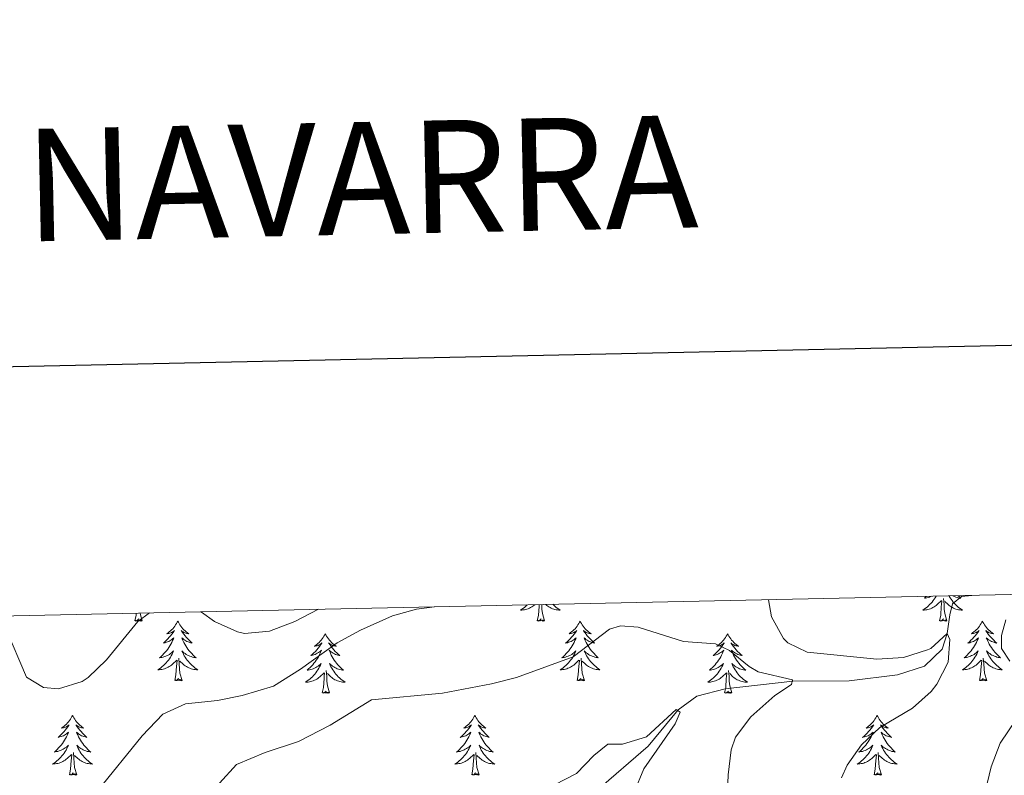
# Model space of a CAD drawing. Units: metres. Extents: x 644537 to 649054, y 713557 to 716620.
# Drawn here: x 645700 to 645897, y 716256 to 716408 of the extents above; entities that cross this region are included whole.
import ezdxf
from ezdxf.enums import TextEntityAlignment as Align

# ---------------------------------------------------------------- set-up
doc = ezdxf.new("R2010")
doc.units = ezdxf.units.M
doc.header["$MEASUREMENT"] = 0
doc.linetypes.add('DGN Style 3', pattern=[69.39567, 49.568336, -19.827334])
for name, color, linetype, lineweight in [('Carátula', 7, 'Continuous', 5), ('Elementos auxiliares', 7, 'Continuous', 5), ('Entidades rústicas y varios', 7, 'Continuous', 5), ('Hidrografía', 7, 'Continuous', 5), ('Relieve y altimetría', 7, 'Continuous', 5)]:
    doc.layers.add(name, color=color, linetype=linetype, lineweight=lineweight)
doc.styles.add('Style-Times New Roman', font='txt')

msp = doc.modelspace()

# ---------------------------------------------------------------- linework, layer by layer
at = {"layer": 'Carátula', "color": 7, "linetype": 'Continuous', "lineweight": 25, "flags": 128}
msp.add_lwpolyline([(645347.25, 716330.74), (645400.44, 713916.34), (648954.55, 713994.62), (648901.45, 716406.03), (645347.25, 716330.74)], dxfattribs=at)
at = {"layer": 'Carátula', "color": 7, "linetype": 'Continuous', "lineweight": 5}
msp.add_3dface([(644600.37, 713556.81), (649054.37, 713651.16), (648991.48, 716620.5), (644537.47, 716526.16)], dxfattribs=at)
at = {"layer": 'Elementos auxiliares', "color": 250, "linetype": 'Continuous', "lineweight": 5}
msp.add_3dface([(648886.74, 714041.48), (645466.31, 713969.03), (645417.88, 716282.43), (648837.18, 716354.89)], dxfattribs=at)
at = {"layer": 'Entidades rústicas y varios', "color": 92, "linetype": 'Continuous', "lineweight": 5, "flags": 128}
for points in [[(645882.99, 716292.28), (645882.81, 716291.97), (645882.61, 716291.68), (645882.4, 716291.39), (645882.18, 716291.11), (645881.95, 716290.84), (645881.7, 716290.59), (645881.44, 716290.34), (645881.17, 716290.11), (645880.89, 716289.88), (645880.61, 716289.67), (645880.31, 716289.48), (645880.58, 716289.49), (645880.84, 716289.52), (645881.11, 716289.56), (645881.36, 716289.62), (645881.62, 716289.69), (645881.87, 716289.77), (645882.11, 716289.88), (645882.35, 716289.99), (645882.58, 716290.13), (645882.8, 716290.27), (645883.02, 716290.43), (645883.22, 716290.6), (645884.07, 716291.4)], [(645881.06, 716292.24), (645880.95, 716292.14), (645880.65, 716291.89), (645880.85, 716291.91), (645881.12, 716291.96), (645881.38, 716292.02), (645881.64, 716292.1), (645881.89, 716292.19), (645882.06, 716292.26)], [(645883.68, 716287.35), (645883.92, 716288.47), (645884.03, 716290.21), (645884.08, 716290.64), (645884.15, 716291.36)], [(645885.15, 716287.35), (645884.72, 716288.79), (645884.63, 716289.69), (645884.58, 716290.64), (645884.48, 716291.81)], [(645885.57, 716292.34), (645885.6, 716292.28), (645885.78, 716291.97), (645885.98, 716291.68), (645886.19, 716291.39), (645886.41, 716291.11), (645886.64, 716290.84), (645886.89, 716290.59), (645887.15, 716290.34), (645887.42, 716290.11), (645887.7, 716289.88), (645887.99, 716289.67), (645888.27, 716289.48), (645888.01, 716289.49), (645887.75, 716289.52), (645887.49, 716289.56), (645887.23, 716289.62), (645886.97, 716289.69), (645886.72, 716289.77), (645886.48, 716289.88), (645886.24, 716289.99), (645886.01, 716290.13), (645885.79, 716290.27), (645885.57, 716290.43), (645885.37, 716290.6), (645884.71, 716291.22)], [(645887.39, 716292.38), (645887.64, 716292.14), (645887.94, 716291.89), (645887.74, 716291.91), (645887.47, 716291.96), (645887.21, 716292.02), (645886.95, 716292.1), (645886.7, 716292.19), (645886.45, 716292.3), (645886.35, 716292.35)], [(645801.15, 716290.55), (645800.94, 716290.34), (645800.67, 716290.11), (645800.39, 716289.88), (645800.1, 716289.67), (645799.81, 716289.48), (645800.07, 716289.49), (645800.34, 716289.52), (645800.6, 716289.56), (645800.86, 716289.62), (645801.11, 716289.69), (645801.36, 716289.77), (645801.61, 716289.88), (645801.85, 716289.99), (645802.08, 716290.13), (645802.3, 716290.27), (645802.51, 716290.43), (645802.69, 716290.58)], [(645803.17, 716287.35), (645803.42, 716288.47), (645803.53, 716290.21), (645803.58, 716290.6)], [(645804.64, 716287.35), (645804.21, 716288.79), (645804.12, 716289.69), (645804.07, 716290.61)], [(645806.32, 716290.66), (645806.39, 716290.59), (645806.64, 716290.34), (645806.91, 716290.11), (645807.19, 716289.88), (645807.48, 716289.67), (645807.77, 716289.48), (645807.51, 716289.49), (645807.24, 716289.52), (645806.98, 716289.56), (645806.72, 716289.62), (645806.47, 716289.69), (645806.22, 716289.77), (645805.97, 716289.88), (645805.73, 716289.99), (645805.5, 716290.13), (645805.28, 716290.27), (645805.07, 716290.43), (645804.87, 716290.6), (645804.84, 716290.63)], [(645722.67, 716287.35), (645722.91, 716288.47), (645722.94, 716288.89)], [(645724.14, 716287.35), (645723.96, 716287.28), (645723.94, 716287.52), (645723.75, 716287.3), (645723.63, 716287.5), (645723.51, 716287.39), (645723.24, 716287.34), (645723.44, 716287.73), (645723.05, 716287.35), (645722.86, 716287.3), (645722.82, 716287.46), (645722.67, 716287.35)], [(645724.14, 716287.35), (645723.71, 716288.79), (645723.7, 716288.91)], [(645804.64, 716287.35), (645804.47, 716287.28), (645804.45, 716287.52), (645804.26, 716287.3), (645804.14, 716287.5), (645804.02, 716287.39), (645803.75, 716287.34), (645803.94, 716287.73), (645803.56, 716287.35), (645803.37, 716287.3), (645803.33, 716287.46), (645803.17, 716287.35)], [(645885.15, 716287.35), (645884.97, 716287.28), (645884.95, 716287.52), (645884.76, 716287.3), (645884.64, 716287.5), (645884.52, 716287.39), (645884.25, 716287.34), (645884.45, 716287.73), (645884.06, 716287.35), (645883.87, 716287.3), (645883.83, 716287.46), (645883.68, 716287.35)], [(645731.25, 716287.28), (645731.13, 716287.06), (645730.98, 716286.79), (645730.81, 716286.52), (645730.63, 716286.26), (645730.43, 716286.01), (645730.23, 716285.78), (645730.01, 716285.55), (645729.78, 716285.33), (645729.54, 716285.13), (645729.29, 716284.94), (645729.03, 716284.76), (645729.23, 716284.79), (645729.43, 716284.82), (645729.63, 716284.88), (645729.82, 716284.95), (645730.01, 716285.03), (645730.19, 716285.13), (645730.37, 716285.24), (645730.57, 716285.43), (645730.53, 716285.37), (645730.3, 716285.03), (645730.06, 716284.69), (645729.8, 716284.36), (645729.53, 716284.05), (645729.25, 716283.74), (645728.96, 716283.45), (645728.66, 716283.17), (645728.35, 716282.89), (645728.47, 716282.92), (645728.72, 716282.97), (645728.96, 716283.05), (645729.19, 716283.14), (645729.43, 716283.24), (645729.65, 716283.36), (645729.87, 716283.49), (645730.07, 716283.63), (645730.27, 716283.79), (645730.46, 716283.96), (645730.37, 716283.74), (645730.21, 716283.38), (645730.04, 716283.02), (645729.86, 716282.68), (645729.66, 716282.34), (645729.44, 716282.01), (645729.22, 716281.68), (645728.98, 716281.37), (645728.73, 716281.07), (645728.46, 716280.78), (645728.19, 716280.49), (645727.9, 716280.23), (645727.6, 716279.97), (645727.8, 716279.99), (645728.07, 716280.04), (645728.33, 716280.1), (645728.59, 716280.18), (645728.84, 716280.27), (645729.09, 716280.38), (645729.33, 716280.51), (645729.57, 716280.64), (645729.79, 716280.79), (645730.01, 716280.96), (645730.21, 716281.13), (645730.41, 716281.32), (645730.27, 716280.99), (645730.11, 716280.67), (645729.94, 716280.36), (645729.76, 716280.05), (645729.56, 716279.76), (645729.35, 716279.47), (645729.13, 716279.19), (645728.9, 716278.92), (645728.65, 716278.67), (645728.39, 716278.42), (645728.12, 716278.19), (645727.84, 716277.97), (645727.55, 716277.76), (645727.27, 716277.57), (645727.53, 716277.57), (645727.79, 716277.6), (645728.05, 716277.64), (645728.31, 716277.7), (645728.57, 716277.77), (645728.82, 716277.86), (645729.06, 716277.96), (645729.3, 716278.07), (645729.53, 716278.21), (645729.75, 716278.35), (645729.97, 716278.51), (645730.17, 716278.68), (645731.02, 716279.48)], [(645731.25, 716287.28), (645731.36, 716287.06), (645731.51, 716286.79), (645731.68, 716286.52), (645731.86, 716286.26), (645732.05, 716286.01), (645732.26, 716285.78), (645732.48, 716285.55), (645732.71, 716285.33), (645732.95, 716285.13), (645733.2, 716284.94), (645733.46, 716284.76), (645733.26, 716284.79), (645733.06, 716284.82), (645732.86, 716284.88), (645732.67, 716284.95), (645732.48, 716285.03), (645732.3, 716285.13), (645732.12, 716285.24), (645731.92, 716285.43), (645731.96, 716285.37), (645732.19, 716285.03), (645732.43, 716284.69), (645732.69, 716284.36), (645732.95, 716284.05), (645733.23, 716283.74), (645733.53, 716283.45), (645733.83, 716283.17), (645734.14, 716282.89), (645734.02, 716282.92), (645733.77, 716282.97), (645733.53, 716283.05), (645733.29, 716283.14), (645733.06, 716283.24), (645732.84, 716283.36), (645732.63, 716283.49), (645732.42, 716283.63), (645732.22, 716283.79), (645732.03, 716283.96), (645732.12, 716283.74), (645732.28, 716283.38), (645732.45, 716283.02), (645732.63, 716282.68), (645732.83, 716282.34), (645733.05, 716282.01), (645733.27, 716281.68), (645733.51, 716281.37), (645733.76, 716281.07), (645734.03, 716280.78), (645734.3, 716280.49), (645734.59, 716280.23), (645734.89, 716279.97), (645734.69, 716279.99), (645734.42, 716280.04), (645734.16, 716280.1), (645733.9, 716280.18), (645733.65, 716280.27), (645733.4, 716280.38), (645733.16, 716280.51), (645732.92, 716280.64), (645732.7, 716280.79), (645732.48, 716280.96), (645732.28, 716281.13), (645732.08, 716281.32), (645732.22, 716280.99), (645732.38, 716280.67), (645732.55, 716280.36), (645732.73, 716280.05), (645732.93, 716279.76), (645733.14, 716279.47), (645733.36, 716279.19), (645733.59, 716278.92), (645733.84, 716278.67), (645734.1, 716278.42), (645734.37, 716278.19), (645734.65, 716277.97), (645734.93, 716277.76), (645735.23, 716277.57), (645734.96, 716277.57), (645734.7, 716277.6), (645734.43, 716277.64), (645734.18, 716277.7), (645733.92, 716277.77), (645733.67, 716277.86), (645733.43, 716277.96), (645733.19, 716278.07), (645732.96, 716278.21), (645732.74, 716278.35), (645732.52, 716278.51), (645732.32, 716278.68), (645731.66, 716279.3)], [(645811.75, 716287.28), (645811.64, 716287.06), (645811.48, 716286.79), (645811.32, 716286.52), (645811.13, 716286.26), (645810.94, 716286.01), (645810.73, 716285.78), (645810.51, 716285.55), (645810.28, 716285.33), (645810.04, 716285.13), (645809.79, 716284.94), (645809.53, 716284.76), (645809.73, 716284.79), (645809.93, 716284.82), (645810.13, 716284.88), (645810.33, 716284.95), (645810.52, 716285.03), (645810.7, 716285.13), (645810.87, 716285.24), (645811.08, 716285.43), (645811.04, 716285.37), (645810.81, 716285.03), (645810.56, 716284.69), (645810.31, 716284.36), (645810.04, 716284.05), (645809.76, 716283.74), (645809.47, 716283.45), (645809.17, 716283.17), (645808.85, 716282.89), (645808.98, 716282.92), (645809.22, 716282.97), (645809.46, 716283.05), (645809.7, 716283.14), (645809.93, 716283.24), (645810.15, 716283.36), (645810.37, 716283.49), (645810.58, 716283.63), (645810.77, 716283.79), (645810.96, 716283.96), (645810.87, 716283.74), (645810.72, 716283.38), (645810.55, 716283.02), (645810.36, 716282.68), (645810.16, 716282.34), (645809.95, 716282.01), (645809.72, 716281.68), (645809.48, 716281.37), (645809.23, 716281.07), (645808.97, 716280.78), (645808.69, 716280.49), (645808.41, 716280.23), (645808.11, 716279.97), (645808.31, 716279.99), (645808.57, 716280.04), (645808.83, 716280.1), (645809.09, 716280.18), (645809.35, 716280.27), (645809.6, 716280.38), (645809.84, 716280.51), (645810.07, 716280.64), (645810.3, 716280.79), (645810.51, 716280.96), (645810.72, 716281.13), (645810.91, 716281.32), (645810.77, 716280.99), (645810.62, 716280.67), (645810.45, 716280.36), (645810.27, 716280.05), (645810.07, 716279.76), (645809.86, 716279.47), (645809.64, 716279.19), (645809.4, 716278.92), (645809.15, 716278.67), (645808.9, 716278.42), (645808.63, 716278.19), (645808.35, 716277.97), (645808.06, 716277.76), (645807.77, 716277.57), (645808.03, 716277.57), (645808.3, 716277.6), (645808.56, 716277.64), (645808.82, 716277.7), (645809.07, 716277.77), (645809.32, 716277.86), (645809.57, 716277.96), (645809.81, 716278.07), (645810.04, 716278.21), (645810.26, 716278.35), (645810.47, 716278.51), (645810.67, 716278.68), (645811.52, 716279.48)], [(645811.75, 716287.28), (645811.86, 716287.06), (645812.02, 716286.79), (645812.18, 716286.52), (645812.37, 716286.26), (645812.56, 716286.01), (645812.77, 716285.78), (645812.99, 716285.55), (645813.22, 716285.33), (645813.46, 716285.13), (645813.71, 716284.94), (645813.97, 716284.76), (645813.77, 716284.79), (645813.57, 716284.82), (645813.37, 716284.88), (645813.17, 716284.95), (645812.98, 716285.03), (645812.8, 716285.13), (645812.63, 716285.24), (645812.42, 716285.43), (645812.46, 716285.37), (645812.69, 716285.03), (645812.94, 716284.69), (645813.19, 716284.36), (645813.46, 716284.05), (645813.74, 716283.74), (645814.03, 716283.45), (645814.33, 716283.17), (645814.65, 716282.89), (645814.52, 716282.92), (645814.28, 716282.97), (645814.04, 716283.05), (645813.8, 716283.14), (645813.57, 716283.24), (645813.35, 716283.36), (645813.13, 716283.49), (645812.92, 716283.63), (645812.73, 716283.79), (645812.54, 716283.96), (645812.63, 716283.74), (645812.78, 716283.38), (645812.95, 716283.02), (645813.14, 716282.68), (645813.34, 716282.34), (645813.55, 716282.01), (645813.78, 716281.68), (645814.02, 716281.37), (645814.27, 716281.07), (645814.53, 716280.78), (645814.81, 716280.49), (645815.09, 716280.23), (645815.39, 716279.97), (645815.19, 716279.99), (645814.93, 716280.04), (645814.67, 716280.1), (645814.41, 716280.18), (645814.15, 716280.27), (645813.9, 716280.38), (645813.66, 716280.51), (645813.43, 716280.64), (645813.2, 716280.79), (645812.99, 716280.96), (645812.78, 716281.13), (645812.59, 716281.32), (645812.73, 716280.99), (645812.88, 716280.67), (645813.05, 716280.36), (645813.23, 716280.05), (645813.43, 716279.76), (645813.64, 716279.47), (645813.86, 716279.19), (645814.1, 716278.92), (645814.35, 716278.67), (645814.6, 716278.42), (645814.87, 716278.19), (645815.15, 716277.97), (645815.44, 716277.76), (645815.73, 716277.57), (645815.47, 716277.57), (645815.2, 716277.6), (645814.94, 716277.64), (645814.68, 716277.7), (645814.43, 716277.77), (645814.18, 716277.86), (645813.93, 716277.96), (645813.69, 716278.07), (645813.46, 716278.21), (645813.24, 716278.35), (645813.03, 716278.51), (645812.83, 716278.68), (645812.17, 716279.3)], [(645892.25, 716287.28), (645892.14, 716287.06), (645891.99, 716286.79), (645891.82, 716286.52), (645891.64, 716286.26), (645891.45, 716286.01), (645891.24, 716285.78), (645891.02, 716285.55), (645890.79, 716285.33), (645890.55, 716285.13), (645890.3, 716284.94), (645890.04, 716284.76), (645890.24, 716284.79), (645890.44, 716284.82), (645890.64, 716284.88), (645890.83, 716284.95), (645891.02, 716285.03), (645891.2, 716285.13), (645891.38, 716285.24), (645891.58, 716285.43), (645891.54, 716285.37), (645891.31, 716285.03), (645891.07, 716284.69), (645890.81, 716284.36), (645890.55, 716284.05), (645890.27, 716283.74), (645889.97, 716283.45), (645889.67, 716283.17), (645889.36, 716282.89), (645889.48, 716282.92), (645889.73, 716282.97), (645889.97, 716283.05), (645890.21, 716283.14), (645890.44, 716283.24), (645890.66, 716283.36), (645890.87, 716283.49), (645891.08, 716283.63), (645891.28, 716283.79), (645891.47, 716283.96), (645891.38, 716283.74), (645891.22, 716283.38), (645891.05, 716283.02), (645890.87, 716282.68), (645890.67, 716282.34), (645890.45, 716282.01), (645890.23, 716281.68), (645889.99, 716281.37), (645889.74, 716281.07), (645889.47, 716280.78), (645889.2, 716280.49), (645888.91, 716280.23), (645888.61, 716279.97), (645888.81, 716279.99), (645889.08, 716280.04), (645889.34, 716280.1), (645889.6, 716280.18), (645889.85, 716280.27), (645890.1, 716280.38), (645890.34, 716280.51), (645890.58, 716280.64), (645890.8, 716280.79), (645891.02, 716280.96), (645891.22, 716281.13), (645891.42, 716281.32), (645891.28, 716280.99), (645891.12, 716280.67), (645890.95, 716280.36), (645890.77, 716280.05), (645890.57, 716279.76), (645890.36, 716279.47), (645890.14, 716279.19), (645889.91, 716278.92), (645889.66, 716278.67), (645889.4, 716278.42), (645889.13, 716278.19), (645888.85, 716277.97), (645888.57, 716277.76), (645888.27, 716277.57), (645888.54, 716277.57), (645888.8, 716277.6), (645889.07, 716277.64), (645889.32, 716277.7), (645889.58, 716277.77), (645889.83, 716277.86), (645890.07, 716277.96), (645890.31, 716278.07), (645890.54, 716278.21), (645890.76, 716278.35), (645890.98, 716278.51), (645891.18, 716278.68), (645892.03, 716279.48)], [(645892.25, 716287.28), (645892.37, 716287.06), (645892.52, 716286.79), (645892.69, 716286.52), (645892.87, 716286.26), (645893.07, 716286.01), (645893.27, 716285.78), (645893.49, 716285.55), (645893.72, 716285.33), (645893.96, 716285.13), (645894.21, 716284.94), (645894.47, 716284.76), (645894.27, 716284.79), (645894.07, 716284.82), (645893.87, 716284.88), (645893.68, 716284.95), (645893.49, 716285.03), (645893.31, 716285.13), (645893.13, 716285.24), (645892.93, 716285.43), (645892.97, 716285.37), (645893.2, 716285.03), (645893.44, 716284.69), (645893.7, 716284.36), (645893.97, 716284.05), (645894.25, 716283.74), (645894.54, 716283.45), (645894.84, 716283.17), (645895.15, 716282.89), (645895.03, 716282.92), (645894.78, 716282.97), (645894.54, 716283.05), (645894.31, 716283.14), (645894.07, 716283.24), (645893.85, 716283.36), (645893.63, 716283.49), (645893.43, 716283.63), (645893.23, 716283.79), (645893.04, 716283.96), (645893.13, 716283.74), (645893.29, 716283.38), (645893.46, 716283.02), (645893.64, 716282.68), (645893.84, 716282.34), (645894.06, 716282.01), (645894.28, 716281.68), (645894.52, 716281.37), (645894.77, 716281.07), (645895.04, 716280.78), (645895.31, 716280.49), (645895.6, 716280.23), (645895.9, 716279.97), (645895.7, 716279.99), (645895.43, 716280.04), (645895.17, 716280.1), (645894.91, 716280.18), (645894.66, 716280.27), (645894.41, 716280.38), (645894.17, 716280.51), (645893.93, 716280.64), (645893.71, 716280.79), (645893.49, 716280.96), (645893.29, 716281.13), (645893.09, 716281.32), (645893.23, 716280.99), (645893.39, 716280.67), (645893.56, 716280.36), (645893.74, 716280.05), (645893.94, 716279.76), (645894.15, 716279.47), (645894.37, 716279.19), (645894.6, 716278.92), (645894.85, 716278.67), (645895.11, 716278.42), (645895.38, 716278.19), (645895.66, 716277.97), (645895.95, 716277.76), (645896.23, 716277.57), (645895.97, 716277.57), (645895.71, 716277.6), (645895.45, 716277.64), (645895.19, 716277.7), (645894.93, 716277.77), (645894.68, 716277.86), (645894.44, 716277.96), (645894.2, 716278.07), (645893.97, 716278.21), (645893.75, 716278.35), (645893.53, 716278.51), (645893.33, 716278.68), (645892.67, 716279.3)], [(645760.76, 716284.77), (645760.65, 716284.55), (645760.49, 716284.28), (645760.33, 716284.01), (645760.14, 716283.75), (645759.95, 716283.51), (645759.74, 716283.27), (645759.52, 716283.04), (645759.29, 716282.83), (645759.05, 716282.62), (645758.8, 716282.43), (645758.54, 716282.25), (645758.74, 716282.28), (645758.95, 716282.32), (645759.14, 716282.37), (645759.34, 716282.44), (645759.53, 716282.53), (645759.71, 716282.62), (645759.88, 716282.74), (645760.09, 716282.93), (645760.05, 716282.86), (645759.82, 716282.52), (645759.57, 716282.18), (645759.32, 716281.85), (645759.05, 716281.54), (645758.77, 716281.23), (645758.48, 716280.94), (645758.17, 716280.66), (645757.86, 716280.39), (645757.99, 716280.41), (645758.23, 716280.47), (645758.47, 716280.54), (645758.71, 716280.63), (645758.94, 716280.73), (645759.16, 716280.85), (645759.38, 716280.98), (645759.59, 716281.13), (645759.78, 716281.28), (645759.97, 716281.45), (645759.88, 716281.23), (645759.73, 716280.87), (645759.56, 716280.51), (645759.37, 716280.17), (645759.17, 716279.83), (645758.96, 716279.5), (645758.73, 716279.17), (645758.49, 716278.86), (645758.24, 716278.56), (645757.98, 716278.27), (645757.7, 716277.99), (645757.42, 716277.72), (645757.12, 716277.46), (645757.31, 716277.48), (645757.58, 716277.53), (645757.85, 716277.59), (645758.1, 716277.67), (645758.36, 716277.77), (645758.61, 716277.87), (645758.85, 716278), (645759.08, 716278.14), (645759.31, 716278.29), (645759.52, 716278.45), (645759.73, 716278.63), (645759.92, 716278.81), (645759.78, 716278.49), (645759.63, 716278.17), (645759.46, 716277.85), (645759.28, 716277.55), (645759.08, 716277.25), (645758.87, 716276.96), (645758.65, 716276.68), (645758.41, 716276.42), (645758.17, 716276.16), (645757.91, 716275.91), (645757.64, 716275.68), (645757.36, 716275.46), (645757.07, 716275.25), (645756.78, 716275.06), (645757.05, 716275.07), (645757.31, 716275.09), (645757.57, 716275.13), (645757.83, 716275.19), (645758.08, 716275.26), (645758.33, 716275.35), (645758.58, 716275.45), (645758.82, 716275.57), (645759.05, 716275.7), (645759.27, 716275.84), (645759.48, 716276), (645759.68, 716276.17), (645760.53, 716276.97)], [(645760.76, 716284.77), (645760.87, 716284.55), (645761.03, 716284.28), (645761.19, 716284.01), (645761.38, 716283.75), (645761.57, 716283.51), (645761.78, 716283.27), (645762, 716283.04), (645762.23, 716282.83), (645762.47, 716282.62), (645762.72, 716282.43), (645762.98, 716282.25), (645762.78, 716282.28), (645762.57, 716282.32), (645762.38, 716282.37), (645762.18, 716282.44), (645761.99, 716282.53), (645761.81, 716282.62), (645761.64, 716282.74), (645761.43, 716282.93), (645761.47, 716282.86), (645761.7, 716282.52), (645761.95, 716282.18), (645762.2, 716281.85), (645762.47, 716281.54), (645762.75, 716281.23), (645763.04, 716280.94), (645763.35, 716280.66), (645763.66, 716280.39), (645763.53, 716280.41), (645763.29, 716280.47), (645763.05, 716280.54), (645762.81, 716280.63), (645762.58, 716280.73), (645762.36, 716280.85), (645762.14, 716280.98), (645761.93, 716281.13), (645761.74, 716281.28), (645761.55, 716281.45), (645761.64, 716281.23), (645761.79, 716280.87), (645761.96, 716280.51), (645762.15, 716280.17), (645762.35, 716279.83), (645762.56, 716279.5), (645762.79, 716279.17), (645763.03, 716278.86), (645763.28, 716278.56), (645763.54, 716278.27), (645763.82, 716277.99), (645764.1, 716277.72), (645764.4, 716277.46), (645764.21, 716277.48), (645763.94, 716277.53), (645763.67, 716277.59), (645763.42, 716277.67), (645763.16, 716277.77), (645762.91, 716277.87), (645762.67, 716278), (645762.44, 716278.14), (645762.21, 716278.29), (645762, 716278.45), (645761.79, 716278.63), (645761.6, 716278.81), (645761.74, 716278.49), (645761.89, 716278.17), (645762.06, 716277.85), (645762.24, 716277.55), (645762.44, 716277.25), (645762.65, 716276.96), (645762.87, 716276.68), (645763.11, 716276.42), (645763.35, 716276.16), (645763.61, 716275.91), (645763.88, 716275.68), (645764.16, 716275.46), (645764.45, 716275.25), (645764.74, 716275.06), (645764.47, 716275.07), (645764.21, 716275.09), (645763.95, 716275.13), (645763.69, 716275.19), (645763.44, 716275.26), (645763.19, 716275.35), (645762.94, 716275.45), (645762.7, 716275.57), (645762.47, 716275.7), (645762.25, 716275.84), (645762.04, 716276), (645761.84, 716276.17), (645761.18, 716276.79)], [(645841.27, 716284.77), (645841.15, 716284.55), (645841, 716284.28), (645840.83, 716284.01), (645840.65, 716283.75), (645840.45, 716283.51), (645840.25, 716283.27), (645840.03, 716283.04), (645839.8, 716282.83), (645839.56, 716282.62), (645839.31, 716282.43), (645839.05, 716282.25), (645839.25, 716282.28), (645839.45, 716282.32), (645839.65, 716282.37), (645839.84, 716282.44), (645840.03, 716282.53), (645840.21, 716282.62), (645840.39, 716282.74), (645840.59, 716282.93), (645840.55, 716282.86), (645840.32, 716282.52), (645840.08, 716282.18), (645839.82, 716281.85), (645839.55, 716281.54), (645839.27, 716281.23), (645838.98, 716280.94), (645838.68, 716280.66), (645838.37, 716280.39), (645838.49, 716280.41), (645838.74, 716280.47), (645838.98, 716280.54), (645839.21, 716280.63), (645839.45, 716280.73), (645839.67, 716280.85), (645839.89, 716280.98), (645840.09, 716281.13), (645840.29, 716281.28), (645840.48, 716281.45), (645840.39, 716281.23), (645840.23, 716280.87), (645840.06, 716280.51), (645839.88, 716280.17), (645839.68, 716279.83), (645839.46, 716279.5), (645839.24, 716279.17), (645839, 716278.86), (645838.75, 716278.56), (645838.48, 716278.27), (645838.21, 716277.99), (645837.92, 716277.72), (645837.62, 716277.46), (645837.82, 716277.48), (645838.09, 716277.53), (645838.35, 716277.59), (645838.61, 716277.67), (645838.86, 716277.77), (645839.11, 716277.87), (645839.35, 716278), (645839.59, 716278.14), (645839.81, 716278.29), (645840.03, 716278.45), (645840.23, 716278.63), (645840.43, 716278.81), (645840.29, 716278.49), (645840.13, 716278.17), (645839.96, 716277.85), (645839.78, 716277.55), (645839.58, 716277.25), (645839.37, 716276.96), (645839.15, 716276.68), (645838.92, 716276.42), (645838.67, 716276.16), (645838.41, 716275.91), (645838.14, 716275.68), (645837.86, 716275.46), (645837.57, 716275.25), (645837.29, 716275.06), (645837.55, 716275.07), (645837.81, 716275.09), (645838.07, 716275.13), (645838.33, 716275.19), (645838.59, 716275.26), (645838.84, 716275.35), (645839.08, 716275.45), (645839.32, 716275.57), (645839.55, 716275.7), (645839.77, 716275.84), (645839.99, 716276), (645840.19, 716276.17), (645841.04, 716276.97)], [(645841.27, 716284.77), (645841.38, 716284.55), (645841.53, 716284.28), (645841.7, 716284.01), (645841.88, 716283.75), (645842.07, 716283.51), (645842.28, 716283.27), (645842.5, 716283.04), (645842.73, 716282.83), (645842.97, 716282.62), (645843.22, 716282.43), (645843.48, 716282.25), (645843.28, 716282.28), (645843.08, 716282.32), (645842.88, 716282.37), (645842.69, 716282.44), (645842.5, 716282.53), (645842.32, 716282.62), (645842.14, 716282.74), (645841.94, 716282.93), (645841.98, 716282.86), (645842.21, 716282.52), (645842.45, 716282.18), (645842.71, 716281.85), (645842.97, 716281.54), (645843.25, 716281.23), (645843.55, 716280.94), (645843.85, 716280.66), (645844.16, 716280.39), (645844.04, 716280.41), (645843.79, 716280.47), (645843.55, 716280.54), (645843.31, 716280.63), (645843.08, 716280.73), (645842.86, 716280.85), (645842.65, 716280.98), (645842.44, 716281.13), (645842.24, 716281.28), (645842.05, 716281.45), (645842.14, 716281.23), (645842.3, 716280.87), (645842.47, 716280.51), (645842.65, 716280.17), (645842.85, 716279.83), (645843.07, 716279.5), (645843.29, 716279.17), (645843.53, 716278.86), (645843.78, 716278.56), (645844.05, 716278.27), (645844.32, 716277.99), (645844.61, 716277.72), (645844.91, 716277.46), (645844.71, 716277.48), (645844.44, 716277.53), (645844.18, 716277.59), (645843.92, 716277.67), (645843.67, 716277.77), (645843.42, 716277.87), (645843.18, 716278), (645842.94, 716278.14), (645842.72, 716278.29), (645842.5, 716278.45), (645842.3, 716278.63), (645842.1, 716278.81), (645842.24, 716278.49), (645842.4, 716278.17), (645842.57, 716277.85), (645842.75, 716277.55), (645842.95, 716277.25), (645843.16, 716276.96), (645843.38, 716276.68), (645843.61, 716276.42), (645843.86, 716276.16), (645844.12, 716275.91), (645844.39, 716275.68), (645844.67, 716275.46), (645844.95, 716275.25), (645845.25, 716275.06), (645844.98, 716275.07), (645844.72, 716275.09), (645844.45, 716275.13), (645844.2, 716275.19), (645843.94, 716275.26), (645843.69, 716275.35), (645843.45, 716275.45), (645843.21, 716275.57), (645842.98, 716275.7), (645842.76, 716275.84), (645842.54, 716276), (645842.34, 716276.17), (645841.68, 716276.79)], [(645730.63, 716275.43), (645730.87, 716276.55), (645730.98, 716278.29), (645731.03, 716278.72), (645731.09, 716279.45)], [(645732.1, 716275.43), (645731.67, 716276.87), (645731.58, 716277.77), (645731.53, 716278.72), (645731.43, 716279.89)], [(645811.13, 716275.43), (645811.38, 716276.55), (645811.49, 716278.29), (645811.54, 716278.72), (645811.6, 716279.45)], [(645812.6, 716275.43), (645812.17, 716276.87), (645812.08, 716277.77), (645812.03, 716278.72), (645811.93, 716279.89)], [(645891.64, 716275.43), (645891.88, 716276.55), (645891.99, 716278.29), (645892.04, 716278.72), (645892.11, 716279.45)], [(645893.11, 716275.43), (645892.68, 716276.87), (645892.59, 716277.77), (645892.54, 716278.72), (645892.44, 716279.89)], [(645732.1, 716275.43), (645731.92, 716275.36), (645731.9, 716275.6), (645731.71, 716275.38), (645731.59, 716275.58), (645731.47, 716275.47), (645731.2, 716275.42), (645731.4, 716275.81), (645731.01, 716275.43), (645730.82, 716275.38), (645730.78, 716275.54), (645730.63, 716275.43)], [(645760.14, 716272.92), (645760.39, 716274.04), (645760.5, 716275.78), (645760.55, 716276.21), (645760.61, 716276.94)], [(645761.61, 716272.92), (645761.18, 716274.36), (645761.09, 716275.27), (645761.05, 716276.21), (645760.94, 716277.38)], [(645812.6, 716275.43), (645812.43, 716275.36), (645812.41, 716275.6), (645812.22, 716275.38), (645812.1, 716275.58), (645811.98, 716275.47), (645811.71, 716275.42), (645811.9, 716275.81), (645811.52, 716275.43), (645811.33, 716275.38), (645811.29, 716275.54), (645811.13, 716275.43)], [(645840.65, 716272.92), (645840.89, 716274.04), (645841, 716275.78), (645841.05, 716276.21), (645841.11, 716276.94)], [(645842.12, 716272.92), (645841.69, 716274.36), (645841.6, 716275.27), (645841.55, 716276.21), (645841.45, 716277.38)], [(645893.11, 716275.43), (645892.93, 716275.36), (645892.91, 716275.6), (645892.72, 716275.38), (645892.6, 716275.58), (645892.48, 716275.47), (645892.21, 716275.42), (645892.41, 716275.81), (645892.02, 716275.43), (645891.83, 716275.38), (645891.79, 716275.54), (645891.64, 716275.43)], [(645761.61, 716272.92), (645761.44, 716272.85), (645761.42, 716273.09), (645761.23, 716272.87), (645761.11, 716273.07), (645760.99, 716272.97), (645760.72, 716272.91), (645760.91, 716273.3), (645760.53, 716272.92), (645760.34, 716272.87), (645760.3, 716273.03), (645760.14, 716272.92)], [(645842.12, 716272.92), (645841.94, 716272.85), (645841.92, 716273.09), (645841.73, 716272.87), (645841.61, 716273.07), (645841.49, 716272.97), (645841.22, 716272.91), (645841.42, 716273.3), (645841.03, 716272.92), (645840.84, 716272.87), (645840.8, 716273.03), (645840.65, 716272.92)], [(645710.18, 716268.41), (645710.07, 716268.19), (645709.91, 716267.92), (645709.74, 716267.65), (645709.56, 716267.39), (645709.37, 716267.15), (645709.16, 716266.91), (645708.94, 716266.68), (645708.71, 716266.47), (645708.47, 716266.26), (645708.22, 716266.07), (645707.96, 716265.89), (645708.16, 716265.92), (645708.36, 716265.96), (645708.56, 716266.01), (645708.76, 716266.08), (645708.95, 716266.17), (645709.13, 716266.26), (645709.3, 716266.38), (645709.51, 716266.57), (645709.46, 716266.5), (645709.23, 716266.16), (645708.99, 716265.82), (645708.73, 716265.49), (645708.47, 716265.18), (645708.19, 716264.87), (645707.89, 716264.58), (645707.59, 716264.3), (645707.28, 716264.03), (645707.4, 716264.05), (645707.65, 716264.11), (645707.89, 716264.18), (645708.13, 716264.27), (645708.36, 716264.37), (645708.58, 716264.49), (645708.8, 716264.62), (645709, 716264.77), (645709.2, 716264.92), (645709.39, 716265.09), (645709.3, 716264.87), (645709.14, 716264.51), (645708.97, 716264.15), (645708.79, 716263.81), (645708.59, 716263.47), (645708.38, 716263.14), (645708.15, 716262.81), (645707.91, 716262.5), (645707.66, 716262.2), (645707.39, 716261.91), (645707.12, 716261.63), (645706.83, 716261.36), (645706.54, 716261.1), (645706.73, 716261.12), (645707, 716261.17), (645707.26, 716261.23), (645707.52, 716261.31), (645707.78, 716261.41), (645708.02, 716261.51), (645708.27, 716261.64), (645708.5, 716261.78), (645708.72, 716261.93), (645708.94, 716262.09), (645709.15, 716262.27), (645709.34, 716262.45), (645709.2, 716262.13), (645709.05, 716261.81), (645708.88, 716261.49), (645708.69, 716261.19), (645708.5, 716260.89), (645708.29, 716260.6), (645708.06, 716260.32), (645707.83, 716260.06), (645707.58, 716259.8), (645707.32, 716259.55), (645707.05, 716259.32), (645706.78, 716259.1), (645706.49, 716258.89), (645706.2, 716258.7), (645706.46, 716258.71), (645706.73, 716258.73), (645706.99, 716258.77), (645707.25, 716258.83), (645707.5, 716258.9), (645707.75, 716258.99), (645707.99, 716259.09), (645708.23, 716259.21), (645708.46, 716259.34), (645708.69, 716259.48), (645708.9, 716259.64), (645709.1, 716259.81), (645709.95, 716260.61)], [(645710.18, 716268.41), (645710.29, 716268.19), (645710.44, 716267.92), (645710.61, 716267.65), (645710.79, 716267.39), (645710.99, 716267.15), (645711.19, 716266.91), (645711.41, 716266.68), (645711.64, 716266.47), (645711.88, 716266.26), (645712.13, 716266.07), (645712.39, 716265.89), (645712.19, 716265.92), (645711.99, 716265.96), (645711.79, 716266.01), (645711.6, 716266.08), (645711.41, 716266.17), (645711.23, 716266.26), (645711.05, 716266.38), (645710.85, 716266.57), (645710.89, 716266.5), (645711.12, 716266.16), (645711.36, 716265.82), (645711.62, 716265.49), (645711.89, 716265.18), (645712.17, 716264.87), (645712.46, 716264.58), (645712.76, 716264.3), (645713.07, 716264.03), (645712.95, 716264.05), (645712.71, 716264.11), (645712.46, 716264.18), (645712.23, 716264.27), (645712, 716264.37), (645711.77, 716264.49), (645711.56, 716264.62), (645711.35, 716264.77), (645711.15, 716264.92), (645710.97, 716265.09), (645711.05, 716264.87), (645711.21, 716264.51), (645711.38, 716264.15), (645711.57, 716263.81), (645711.77, 716263.47), (645711.98, 716263.14), (645712.21, 716262.81), (645712.44, 716262.5), (645712.69, 716262.2), (645712.96, 716261.91), (645713.23, 716261.63), (645713.52, 716261.36), (645713.82, 716261.1), (645713.62, 716261.12), (645713.35, 716261.17), (645713.09, 716261.23), (645712.83, 716261.31), (645712.58, 716261.41), (645712.33, 716261.51), (645712.09, 716261.64), (645711.85, 716261.78), (645711.63, 716261.93), (645711.41, 716262.09), (645711.21, 716262.27), (645711.01, 716262.45), (645711.15, 716262.13), (645711.31, 716261.81), (645711.48, 716261.49), (645711.66, 716261.19), (645711.86, 716260.89), (645712.07, 716260.6), (645712.29, 716260.32), (645712.53, 716260.06), (645712.77, 716259.8), (645713.03, 716259.55), (645713.3, 716259.32), (645713.58, 716259.1), (645713.87, 716258.89), (645714.16, 716258.7), (645713.89, 716258.71), (645713.63, 716258.73), (645713.37, 716258.77), (645713.11, 716258.83), (645712.85, 716258.9), (645712.6, 716258.99), (645712.36, 716259.09), (645712.12, 716259.21), (645711.89, 716259.34), (645711.67, 716259.48), (645711.46, 716259.64), (645711.25, 716259.81), (645710.59, 716260.43)], [(645790.68, 716268.41), (645790.57, 716268.19), (645790.42, 716267.92), (645790.25, 716267.65), (645790.07, 716267.39), (645789.87, 716267.15), (645789.67, 716266.91), (645789.45, 716266.68), (645789.22, 716266.47), (645788.98, 716266.26), (645788.73, 716266.07), (645788.47, 716265.89), (645788.66, 716265.92), (645788.87, 716265.96), (645789.07, 716266.01), (645789.26, 716266.08), (645789.45, 716266.17), (645789.63, 716266.26), (645789.81, 716266.38), (645790.01, 716266.57), (645789.97, 716266.5), (645789.74, 716266.16), (645789.5, 716265.82), (645789.24, 716265.49), (645788.97, 716265.18), (645788.69, 716264.87), (645788.4, 716264.58), (645788.1, 716264.3), (645787.78, 716264.03), (645787.91, 716264.05), (645788.15, 716264.11), (645788.4, 716264.18), (645788.63, 716264.27), (645788.86, 716264.37), (645789.09, 716264.49), (645789.3, 716264.62), (645789.51, 716264.77), (645789.71, 716264.92), (645789.89, 716265.09), (645789.81, 716264.87), (645789.65, 716264.51), (645789.48, 716264.15), (645789.29, 716263.81), (645789.09, 716263.47), (645788.88, 716263.14), (645788.65, 716262.81), (645788.41, 716262.5), (645788.16, 716262.2), (645787.9, 716261.91), (645787.63, 716261.63), (645787.34, 716261.36), (645787.04, 716261.1), (645787.24, 716261.12), (645787.5, 716261.17), (645787.77, 716261.23), (645788.03, 716261.31), (645788.28, 716261.41), (645788.53, 716261.51), (645788.77, 716261.64), (645789, 716261.78), (645789.23, 716261.93), (645789.45, 716262.09), (645789.65, 716262.27), (645789.85, 716262.45), (645789.71, 716262.13), (645789.55, 716261.81), (645789.38, 716261.49), (645789.2, 716261.19), (645789, 716260.89), (645788.79, 716260.6), (645788.57, 716260.32), (645788.33, 716260.06), (645788.09, 716259.8), (645787.83, 716259.55), (645787.56, 716259.32), (645787.28, 716259.1), (645786.99, 716258.89), (645786.7, 716258.7), (645786.97, 716258.71), (645787.23, 716258.73), (645787.49, 716258.77), (645787.75, 716258.83), (645788.01, 716258.9), (645788.26, 716258.99), (645788.5, 716259.09), (645788.74, 716259.21), (645788.97, 716259.34), (645789.19, 716259.48), (645789.4, 716259.64), (645789.61, 716259.81), (645790.45, 716260.61)], [(645790.68, 716268.41), (645790.79, 716268.19), (645790.95, 716267.92), (645791.12, 716267.65), (645791.3, 716267.39), (645791.49, 716267.15), (645791.7, 716266.91), (645791.92, 716266.68), (645792.15, 716266.47), (645792.39, 716266.26), (645792.64, 716266.07), (645792.9, 716265.89), (645792.7, 716265.92), (645792.5, 716265.96), (645792.3, 716266.01), (645792.1, 716266.08), (645791.91, 716266.17), (645791.73, 716266.26), (645791.56, 716266.38), (645791.35, 716266.57), (645791.39, 716266.5), (645791.63, 716266.16), (645791.87, 716265.82), (645792.12, 716265.49), (645792.39, 716265.18), (645792.67, 716264.87), (645792.96, 716264.58), (645793.27, 716264.3), (645793.58, 716264.03), (645793.46, 716264.05), (645793.21, 716264.11), (645792.97, 716264.18), (645792.73, 716264.27), (645792.5, 716264.37), (645792.28, 716264.49), (645792.06, 716264.62), (645791.85, 716264.77), (645791.66, 716264.92), (645791.47, 716265.09), (645791.56, 716264.87), (645791.71, 716264.51), (645791.89, 716264.15), (645792.07, 716263.81), (645792.27, 716263.47), (645792.48, 716263.14), (645792.71, 716262.81), (645792.95, 716262.5), (645793.2, 716262.2), (645793.46, 716261.91), (645793.74, 716261.63), (645794.03, 716261.36), (645794.32, 716261.1), (645794.13, 716261.12), (645793.86, 716261.17), (645793.6, 716261.23), (645793.34, 716261.31), (645793.08, 716261.41), (645792.83, 716261.51), (645792.59, 716261.64), (645792.36, 716261.78), (645792.13, 716261.93), (645791.92, 716262.09), (645791.71, 716262.27), (645791.52, 716262.45), (645791.66, 716262.13), (645791.81, 716261.81), (645791.98, 716261.49), (645792.17, 716261.19), (645792.36, 716260.89), (645792.57, 716260.6), (645792.8, 716260.32), (645793.03, 716260.06), (645793.28, 716259.8), (645793.53, 716259.55), (645793.8, 716259.32), (645794.08, 716259.1), (645794.37, 716258.89), (645794.66, 716258.7), (645794.4, 716258.71), (645794.13, 716258.73), (645793.87, 716258.77), (645793.61, 716258.83), (645793.36, 716258.9), (645793.11, 716258.99), (645792.86, 716259.09), (645792.63, 716259.21), (645792.4, 716259.34), (645792.17, 716259.48), (645791.96, 716259.64), (645791.76, 716259.81), (645791.1, 716260.43)], [(645871.19, 716268.41), (645871.08, 716268.19), (645870.92, 716267.92), (645870.75, 716267.65), (645870.57, 716267.39), (645870.38, 716267.15), (645870.17, 716266.91), (645869.95, 716266.68), (645869.72, 716266.47), (645869.48, 716266.26), (645869.23, 716266.07), (645868.97, 716265.89), (645869.17, 716265.92), (645869.37, 716265.96), (645869.57, 716266.01), (645869.77, 716266.08), (645869.95, 716266.17), (645870.14, 716266.26), (645870.31, 716266.38), (645870.51, 716266.57), (645870.47, 716266.5), (645870.24, 716266.16), (645870, 716265.82), (645869.75, 716265.49), (645869.48, 716265.18), (645869.2, 716264.87), (645868.91, 716264.58), (645868.6, 716264.3), (645868.29, 716264.03), (645868.41, 716264.05), (645868.66, 716264.11), (645868.9, 716264.18), (645869.14, 716264.27), (645869.37, 716264.37), (645869.59, 716264.49), (645869.81, 716264.62), (645870.01, 716264.77), (645870.21, 716264.92), (645870.4, 716265.09), (645870.31, 716264.87), (645870.15, 716264.51), (645869.98, 716264.15), (645869.8, 716263.81), (645869.6, 716263.47), (645869.39, 716263.14), (645869.16, 716262.81), (645868.92, 716262.5), (645868.67, 716262.2), (645868.41, 716261.91), (645868.13, 716261.63), (645867.84, 716261.36), (645867.55, 716261.1), (645867.74, 716261.12), (645868.01, 716261.17), (645868.27, 716261.23), (645868.53, 716261.31), (645868.79, 716261.41), (645869.03, 716261.51), (645869.27, 716261.64), (645869.51, 716261.78), (645869.73, 716261.93), (645869.95, 716262.09), (645870.16, 716262.27), (645870.35, 716262.45), (645870.21, 716262.13), (645870.05, 716261.81), (645869.89, 716261.49), (645869.7, 716261.19), (645869.51, 716260.89), (645869.3, 716260.6), (645869.07, 716260.32), (645868.84, 716260.06), (645868.59, 716259.8), (645868.33, 716259.55), (645868.07, 716259.32), (645867.79, 716259.1), (645867.5, 716258.89), (645867.21, 716258.7), (645867.47, 716258.71), (645867.73, 716258.73), (645868, 716258.77), (645868.26, 716258.83), (645868.51, 716258.9), (645868.76, 716258.99), (645869.01, 716259.09), (645869.24, 716259.21), (645869.47, 716259.34), (645869.69, 716259.48), (645869.91, 716259.64), (645870.11, 716259.81), (645870.96, 716260.61)], [(645871.19, 716268.41), (645871.3, 716268.19), (645871.45, 716267.92), (645871.62, 716267.65), (645871.8, 716267.39), (645872, 716267.15), (645872.2, 716266.91), (645872.42, 716266.68), (645872.65, 716266.47), (645872.89, 716266.26), (645873.14, 716266.07), (645873.4, 716265.89), (645873.21, 716265.92), (645873, 716265.96), (645872.8, 716266.01), (645872.61, 716266.08), (645872.42, 716266.17), (645872.24, 716266.26), (645872.06, 716266.38), (645871.86, 716266.57), (645871.9, 716266.5), (645872.13, 716266.16), (645872.37, 716265.82), (645872.63, 716265.49), (645872.9, 716265.18), (645873.18, 716264.87), (645873.47, 716264.58), (645873.77, 716264.3), (645874.09, 716264.03), (645873.96, 716264.05), (645873.71, 716264.11), (645873.47, 716264.18), (645873.24, 716264.27), (645873.01, 716264.37), (645872.78, 716264.49), (645872.57, 716264.62), (645872.36, 716264.77), (645872.16, 716264.92), (645871.98, 716265.09), (645872.06, 716264.87), (645872.22, 716264.51), (645872.39, 716264.15), (645872.58, 716263.81), (645872.78, 716263.47), (645872.99, 716263.14), (645873.21, 716262.81), (645873.45, 716262.5), (645873.71, 716262.2), (645873.97, 716261.91), (645874.24, 716261.63), (645874.53, 716261.36), (645874.83, 716261.1), (645874.63, 716261.12), (645874.37, 716261.17), (645874.1, 716261.23), (645873.84, 716261.31), (645873.59, 716261.41), (645873.34, 716261.51), (645873.1, 716261.64), (645872.87, 716261.78), (645872.64, 716261.93), (645872.42, 716262.09), (645872.22, 716262.27), (645872.02, 716262.45), (645872.16, 716262.13), (645872.32, 716261.81), (645872.49, 716261.49), (645872.67, 716261.19), (645872.87, 716260.89), (645873.08, 716260.6), (645873.3, 716260.32), (645873.54, 716260.06), (645873.78, 716259.8), (645874.04, 716259.55), (645874.31, 716259.32), (645874.59, 716259.1), (645874.88, 716258.89), (645875.17, 716258.7), (645874.9, 716258.71), (645874.64, 716258.73), (645874.38, 716258.77), (645874.12, 716258.83), (645873.86, 716258.9), (645873.61, 716258.99), (645873.37, 716259.09), (645873.13, 716259.21), (645872.9, 716259.34), (645872.68, 716259.48), (645872.47, 716259.64), (645872.26, 716259.81), (645871.61, 716260.43)], [(645709.56, 716256.56), (645709.8, 716257.68), (645709.92, 716259.42), (645709.96, 716259.85), (645710.03, 716260.58)], [(645711.03, 716256.56), (645710.6, 716258), (645710.51, 716258.91), (645710.46, 716259.85), (645710.36, 716261.02)], [(645790.06, 716256.56), (645790.31, 716257.68), (645790.42, 716259.42), (645790.47, 716259.85), (645790.53, 716260.58)], [(645791.53, 716256.56), (645791.1, 716258), (645791.01, 716258.91), (645790.97, 716259.85), (645790.87, 716261.02)], [(645870.57, 716256.56), (645870.81, 716257.68), (645870.93, 716259.42), (645870.97, 716259.85), (645871.04, 716260.58)], [(645872.04, 716256.56), (645871.61, 716258), (645871.52, 716258.91), (645871.47, 716259.85), (645871.37, 716261.02)], [(645711.03, 716256.56), (645710.85, 716256.49), (645710.83, 716256.73), (645710.65, 716256.51), (645710.52, 716256.71), (645710.4, 716256.61), (645710.13, 716256.55), (645710.33, 716256.94), (645709.94, 716256.56), (645709.76, 716256.51), (645709.71, 716256.67), (645709.56, 716256.56)], [(645791.53, 716256.56), (645791.36, 716256.49), (645791.34, 716256.73), (645791.15, 716256.51), (645791.03, 716256.71), (645790.91, 716256.61), (645790.64, 716256.55), (645790.83, 716256.94), (645790.45, 716256.56), (645790.26, 716256.51), (645790.22, 716256.67), (645790.06, 716256.56)], [(645872.04, 716256.56), (645871.86, 716256.49), (645871.85, 716256.73), (645871.65, 716256.51), (645871.53, 716256.71), (645871.41, 716256.61), (645871.14, 716256.55), (645871.34, 716256.94), (645870.95, 716256.56), (645870.77, 716256.51), (645870.73, 716256.67), (645870.57, 716256.56)]]:
    msp.add_lwpolyline(points, dxfattribs=at)
at = {"layer": 'Hidrografía', "color": 142, "linetype": 'DGN Style 3', "lineweight": 15}
msp.add_polyline3d([(645890.17, 716292.44, 567.24), (645888.09, 716292.24, 566.89), (645886.29, 716290.77, 566.42), (645885.73, 716288.56, 566.05), (645885.17, 716284.81, 565), (645884.19, 716281.65, 564.67), (645880.65, 716278.3, 564.15), (645875.26, 716276.57, 563.45), (645865.62, 716275.37, 562.32), (645854.29, 716275.26, 560), (645840.78, 716273.71, 557.13), (645835.09, 716272.27, 555.48), (645831.36, 716269.51, 555), (645825.35, 716262.25, 553.59), (645815, 716253.33, 552.32)], dxfattribs=at)
at = {"layer": 'Relieve y altimetría', "color": 30, "linetype": 'Continuous', "lineweight": 5, "flags": 128}
for points, elevation in [([(645849.43, 716291.57), (645850.05, 716288.12), (645852.46, 716283.78), (645853.3, 716282.94), (645857.16, 716281.11), (645871.12, 716279.66), (645876.47, 716280.04), (645881.24, 716281.56), (645881.92, 716281.82), (645885.17, 716284.81), (645885.72, 716283.59), (645885.43, 716279.11), (645883.14, 716274.68), (645881.99, 716273.23), (645878.27, 716269.89), (645871.73, 716266.02), (645868.04, 716262.55), (645865.18, 716258.44), (645864.06, 716255.91)], 565), ([(645696.29, 716247.45), (645700.31, 716246.75), (645705.76, 716247.65), (645710.32, 716249.7), (645715.22, 716253.43), (645724.12, 716264.34), (645728.23, 716268.69), (645732.8, 716270.76), (645739.19, 716271.44), (645744.1, 716272.4), (645750.42, 716274.29), (645755.79, 716277.68), (645763.15, 716282.97), (645767.82, 716285.51), (645774.2, 716288.37), (645779.01, 716289.7), (645782.61, 716290.16)], 565), ([(645735.87, 716289.17), (645735.99, 716289.11), (645738.61, 716287.2), (645743.21, 716285.12), (645744.59, 716284.82), (645749.57, 716285.29), (645754.66, 716287.22), (645759.41, 716289.67)], 570), ([(645695.5, 716288.31), (645696.79, 716285.94), (645700.94, 716276.06), (645704.38, 716273.99), (645707.38, 716273.74), (645712.13, 716275.24), (645713.29, 716276.01), (645716.97, 716279.57), (645723.26, 716287.21), (645725.55, 716288.95)], 570), ([(645896.96, 716287.57), (645896.06, 716284.44), (645896.1, 716281.8), (645897.73, 716279.29)], 570), ([(645739.61, 716254.87), (645743.02, 716258.58), (645748.72, 716261.01), (645755.37, 716263.22), (645761.74, 716266.49), (645770.02, 716271.56), (645784.19, 716272.88), (645794.01, 716274.76), (645799.01, 716276.03), (645810.38, 716280.15), (645817.6, 716285.67), (645819.83, 716286.35), (645823.36, 716286.05), (645832.41, 716283.18), (645838.83, 716282.74), (645841.67, 716281.43), (645845.57, 716278.24), (645847.38, 716277.16), (645854.23, 716275.55), (645854.07, 716274.61), (645850.69, 716272.44), (645845.92, 716268.13), (645842.85, 716264.07), (645841.96, 716261.54), (645841.36, 716256.56), (645841.19, 716251.57)], 560), ([(645800.14, 716251.23), (645811.01, 716256.8), (645814.52, 716260.42), (645817.28, 716262.66), (645820.22, 716262.7), (645825.01, 716264.12), (645831, 716269.63), (645831.78, 716269.05), (645830.75, 716266.74), (645824.53, 716257.76), (645822.57, 716253.05)], 555), ([(645900.69, 716270.09), (645895.79, 716262.84), (645893.99, 716258.16), (645893.2, 716254.8), (645892.15, 716245.96), (645891.78, 716231.13), (645890.54, 716221.2), (645883.94, 716196.17), (645881.41, 716183.43), (645883.53, 716178.95), (645884.08, 716178.52), (645888.98, 716177.35), (645894.81, 716178.01), (645898.9, 716178.86)], 570)]:
    msp.add_lwpolyline(points, dxfattribs=dict(at, elevation=elevation))

# ---------------------------------------------------------------- texts
at = {"layer": 'Carátula', "color": 7, "linetype": 'Continuous', "lineweight": 15, "style": 'Style-Times New Roman'}
msp.add_text('MAPA TOPOGRÁFICO DE NAVARRA', height=22.5, rotation=1.2127, dxfattribs=at).set_placement((645348.11, 716367.02), align=Align.MIDDLE_LEFT)

doc.saveas('drawing.dxf')
